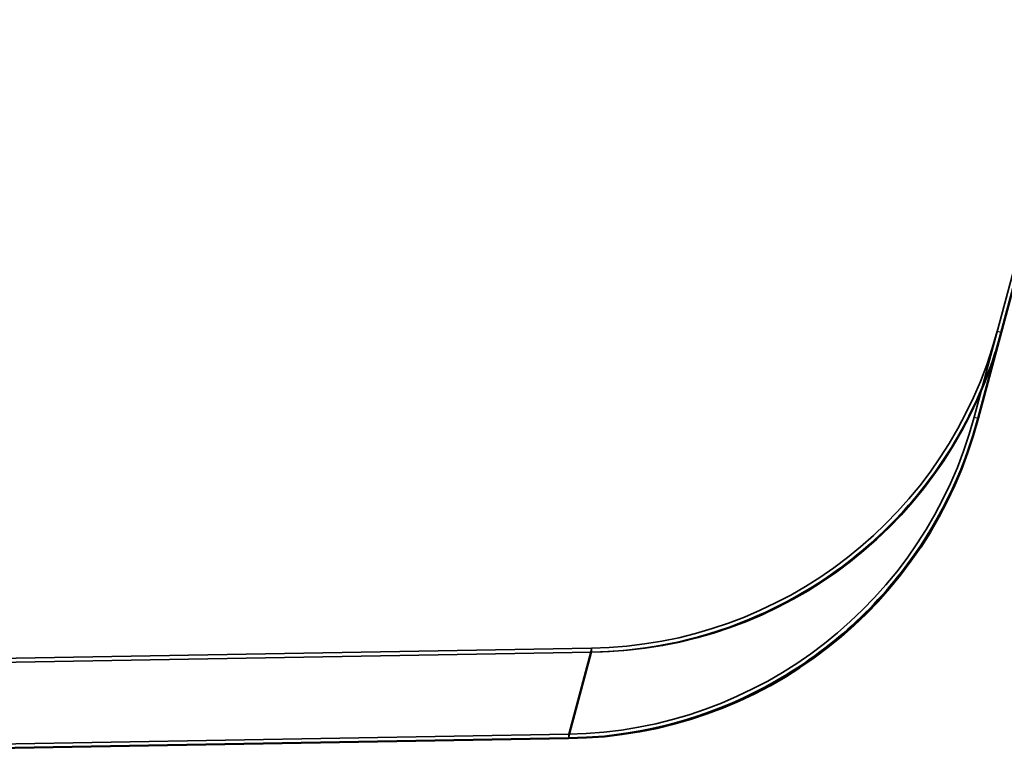
# Paper-space layout 'planning_drawing_5' of a CAD drawing. Units: millimetres. Extents: x 40 to 1640, y 40 to 2336.
# Drawn here: x 1226 to 1410, y 1384 to 1522 of the extents above; entities that cross this region are included whole.
import ezdxf

# ---------------------------------------------------------------- set-up
doc = ezdxf.new("R2010")
doc.units = ezdxf.units.MM
doc.header["$LTSCALE"] = 8
for name, color, linetype, lineweight in [('MaHiddenEdge', 7, 'Continuous', 35), ('MaVisibleEdge', 7, 'Continuous', 50), ('MaVisibleEdge thinFlag', 7, 'Continuous', 30)]:
    doc.layers.add(name, color=color, linetype=linetype, lineweight=lineweight)

psp = doc.layouts.new('planning_drawing_5')

# ---------------------------------------------------------------- linework, layer by layer
at = {"layer": 'MaHiddenEdge'}
for p, q in [((1462.23, 1663.91), (1404.39, 1448.06)), ((1332.82, 1404.85), (1123.98, 1401.21)), ((1332.84, 1404.1), (1124.5, 1400.47)), ((1328.52, 1388.78), (1123.98, 1385.21))]:
    psp.add_line(p, q, dxfattribs=at)
for centre, start, end in [((1331.43, 1484.84), 271, 345), ((1332.01, 1484.1), 270.5941, 345.4057), ((1327.12, 1468.76), 271, 345)]:
    psp.add_arc(centre, 80, start, end, dxfattribs=at)
for points, knots in [([(1409.43, 1463.94), (1406.33, 1452.38), (1400.62, 1441.52), (1392.85, 1432.41), (1385.06, 1423.29), (1375.21, 1415.94), (1364.25, 1411.06), (1354.39, 1406.67), (1343.63, 1404.29), (1332.84, 1404.1)], [0, 0, 0, 0, 0.444784, 0.444784, 0.444784, 0.890413, 0.890413, 0.890413, 1.291544, 1.291544, 1.291544, 1.291544]), ([(1328.53, 1388.03), (1340.5, 1388.24), (1352.42, 1391.15), (1363.13, 1396.49), (1373.87, 1401.84), (1383.39, 1409.61), (1390.77, 1419.07), (1397.41, 1427.58), (1402.32, 1437.44), (1405.12, 1447.86)], [-1.291544, -1.291544, -1.291544, -1.291544, -0.846752, -0.846752, -0.846752, -0.401128, -0.401128, -0.401128, 0, 0, 0, 0])]:
    psp.add_open_spline(points, degree=3, knots=knots, dxfattribs=at)
at = {"layer": 'MaVisibleEdge'}
for p, q in [((1456.01, 1637.81), (1405.12, 1447.86)), ((1328.53, 1388.03), (1123.99, 1384.46))]:
    psp.add_line(p, q, dxfattribs=at)
psp.add_arc((1327.7, 1468.02), 80, 270.5941, 345.4057, dxfattribs=at)
at = {"layer": 'MaVisibleEdge thinFlag'}
for p, q in [((1408.7, 1464.13), (1409.43, 1463.94)), ((1404.39, 1448.06), (1405.12, 1447.86)), ((1332.82, 1404.85), (1328.52, 1388.78)), ((1332.82, 1404.85), (1332.84, 1404.1)), ((1332.84, 1404.1), (1328.53, 1388.03)), ((1328.52, 1388.78), (1328.53, 1388.03))]:
    psp.add_line(p, q, dxfattribs=at)

doc.saveas('drawing.dxf')
